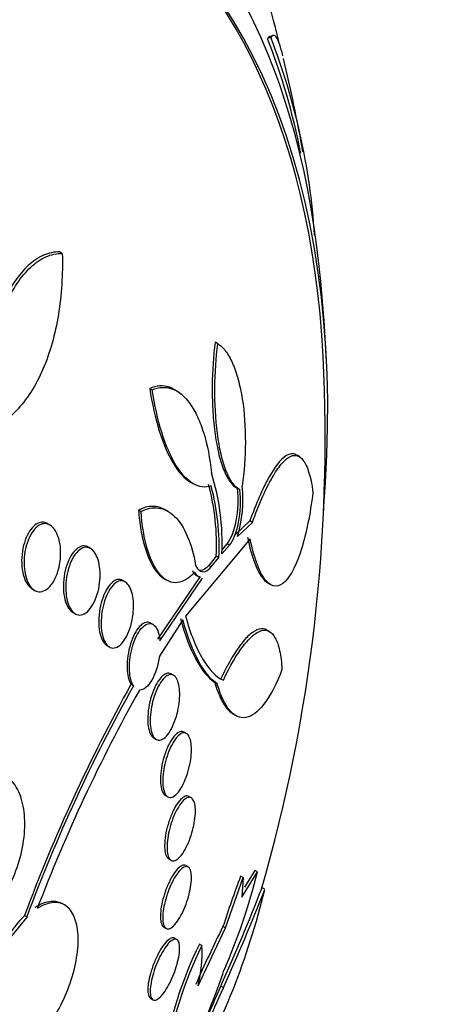
# Model space of a CAD drawing. Units: millimetres. Extents: x 0 to 835, y 0 to 1165.
# Drawn here: x 704 to 709, y 317 to 330 of the extents above; entities that cross this region are included whole.
import ezdxf
from ezdxf import colors
from ezdxf.entities.mleader import LeaderData, LeaderLine
from ezdxf.math import Vec2, Vec3

# ---------------------------------------------------------------- set-up
doc = ezdxf.new("R2010")
doc.units = ezdxf.units.MM
doc.layers.add('DV6_Défaut', color=7, linetype='Continuous')
doc.layers.add('Défaut', color=7, linetype='Continuous')

# ---------------------------------------------------------------- blocks, each defined once
blk = doc.blocks.new('_DOT')
at = {"color": 0}
blk.add_line((0, 0), (-1, 0), dxfattribs=at)
at = {"color": 0, "const_width": 0.333}
blk.add_lwpolyline([(-0.1665, 0, 1), (0.1665, 0, 1)], format="xyb", close=True, dxfattribs=at)
blk = doc.blocks.new('SE5')
at = {"layer": 'DV6_Défaut', "color": 7, "linetype": 'Continuous'}
for p, q in [((707.203, 329.314), (707.161, 329.301)), ((707.219, 329.337), (707.177, 329.324)), ((704.602, 326.626), (704.569, 326.645)), ((706.542, 325.499), (706.509, 325.518)), ((705.724, 324.925), (705.692, 324.943)), ((706.035, 324.909), (705.998, 324.931)), ((707.567, 324.09), (707.53, 324.111)), ((706.2, 323.777), (706.233, 323.758)), ((706.771, 323.708), (706.802, 323.69)), ((705.584, 323.411), (705.553, 323.429)), ((705.926, 323.409), (705.894, 323.428)), ((704.447, 323.242), (704.398, 323.271)), ((706.941, 323.293), (706.756, 323.116)), ((706.787, 323.098), (706.973, 323.274)), ((706.973, 323.274), (706.941, 323.293)), ((704.954, 322.95), (704.905, 322.978)), ((706.945, 323.072), (706.139, 322.108)), ((706.655, 323.008), (706.59, 322.934)), ((706.593, 322.883), (706.687, 322.99)), ((706.687, 322.99), (706.655, 323.008)), ((706.522, 322.855), (706.428, 322.739)), ((706.554, 322.837), (706.522, 322.855)), ((706.459, 322.721), (706.428, 322.739)), ((706.459, 322.721), (706.554, 322.837)), ((706.321, 322.6), (705.79, 321.818)), ((706.277, 322.613), (706.307, 322.596)), ((705.385, 322.534), (705.355, 322.552)), ((705.82, 321.801), (706.352, 322.582)), ((705.874, 322.573), (705.907, 322.554)), ((707.163, 322.521), (707.197, 322.502)), ((704.227, 322.446), (704.257, 322.428)), ((704.734, 322.153), (704.763, 322.136)), ((705.734, 322.003), (705.703, 322.021)), ((706.106, 322.059), (705.815, 321.609)), ((707.192, 321.911), (707.154, 321.933)), ((705.161, 321.74), (705.19, 321.723)), ((705.989, 321.37), (705.959, 321.387)), ((705.489, 321.24), (705.459, 321.257)), ((706.534, 321.263), (706.504, 321.281)), ((706.728, 320.89), (706.766, 320.868)), ((706.15, 320.645), (706.121, 320.662)), ((705.744, 320.588), (705.773, 320.571)), ((705.889, 319.872), (705.919, 319.855)), ((706.211, 319.843), (706.182, 319.86)), ((705.93, 319.082), (705.96, 319.065)), ((706.172, 318.982), (706.142, 318.999)), ((706.842, 318.605), (707.036, 318.92)), ((707.003, 318.939), (706.876, 318.731)), ((707.036, 318.92), (707.003, 318.939)), ((706.638, 318.222), (706.858, 318.849)), ((706.858, 318.849), (706.826, 318.867)), ((706.858, 318.849), (706.842, 318.605)), ((707.129, 318.704), (707.093, 318.724)), ((704.63, 318.51), (704.601, 318.526)), ((704.163, 318.362), (703.941, 318.086)), ((704.16, 318.363), (704.132, 318.379)), ((704.163, 318.362), (704.16, 318.363)), ((705.867, 318.234), (705.898, 318.217)), ((706.298, 317.501), (706.638, 318.222)), ((706.638, 318.222), (706.607, 318.24)), ((706.032, 318.079), (706.002, 318.096)), ((706.342, 318.003), (706.312, 318.021)), ((706.579, 317.499), (706.611, 317.48)), ((705.703, 317.345), (705.733, 317.328))]:
    blk.add_line(p, q, dxfattribs=at)
for centre, radius, start, end in [((693.178, 325.867), 14.528, 13.5392, 19.1213), ((699.55, 326.305), 8.179, 11.0721, 21.4863), ((699.471, 326.307), 8.296, 3.7646, 21.2512), ((687.621, 324.318), 20.3, 10.1407, 13.4881), ((687.621, 324.318), 20.3, 2.704, 6.0621), ((687.621, 324.318), 20.26, 343.9181, 2.8989), ((703.691, 323.022), 2.905, 357.2588, 17.4258), ((703.619, 322.994), 2.907, 357.2514, 15.0162), ((703.653, 322.977), 2.905, 357.2233, 14.9988), ((705.265, 323.556), 1.59, 343.2454, 6.2111), ((724.015, 310.951), 21.226, 150.9529, 159.515), ((723.734, 311.067), 20.89, 150.8585, 159.5584), ((723.151, 311.291), 20.179, 150.6359, 159.1801), ((699.443, 320.818), 7.827, 336.4802, 345.9633), ((723.047, 312.849), 17.302, 159.6461, 161.8474), ((697.96, 320.931), 9.435, 330.4346, 346.3438), ((684.939, 327.307), 23.759, 335.6177, 338.8221), ((683.158, 328.119), 25.753, 335.5997, 338.5551), ((705.166, 317.322), 1.476, 134.3376, 148.1254), ((721.002, 311.01), 16.109, 153.3337, 156.17), ((710.619, 315.891), 4.805, 153.6915, 171.5832), ((710.63, 315.879), 4.785, 153.65, 171.6193), ((704.587, 317.906), 1.758, 346.6576, 3.1527), ((699.724, 319.979), 7.263, 335.5445, 341.668), ((720.34, 311.23), 15.085, 155.5208, 159.612), ((720.497, 311.178), 15.286, 155.5727, 157.3674)]:
    blk.add_arc(centre, radius, start, end, dxfattribs=at)
for centre, major_axis, start_param, end_param in [((688.306, 323.922), (-11.792, -20.425), 2.64128, 6.283185), ((697.095, 318.848), (7.625, 13.207), 0, 3.811956), ((697.052, 318.872), (7.625, 13.207), 0, 3.141593), ((697.483, 318.624), (7.375, 12.774), 0, 4.02647), ((697.095, 318.848), (7.625, 13.207), 5.612822, 6.283185), ((697.442, 318.647), (-7.375, -12.774), 2.412945, 3.141593), ((697.483, 318.624), (7.375, 12.774), 5.398308, 6.283185)]:
    blk.add_ellipse(centre, major_axis=major_axis, ratio=0.57735, start_param=start_param, end_param=end_param, dxfattribs=at)
for points, knots in [([(707.353, 329.086), (707.339, 329.143), (707.326, 329.189), (707.294, 329.287), (707.275, 329.323), (707.238, 329.349), (707.221, 329.341), (707.203, 329.314)], [0, 0, 0, 0, 0.231253, 0.231253, 0.615626, 0.615626, 1, 1, 1, 1]), ([(704.602, 326.626), (704.609, 326.362), (704.593, 326.107), (704.513, 325.62), (704.448, 325.386), (704.316, 325.081), (704.266, 324.986), (704.154, 324.811), (704.091, 324.732), (703.959, 324.597), (703.888, 324.54), (703.737, 324.45), (703.657, 324.417), (703.574, 324.398)], [0, 0, 0, 0, 0.25, 0.25, 0.5, 0.5, 0.625, 0.625, 0.75, 0.75, 0.875, 0.875, 1, 1, 1, 1]), ([(704.569, 326.645), (704.499, 326.646), (704.432, 326.631), (704.3, 326.573), (704.235, 326.529), (704.055, 326.362), (703.949, 326.2), (703.821, 325.911), (703.783, 325.805), (703.719, 325.585), (703.692, 325.47), (703.649, 325.23), (703.634, 325.106), (703.614, 324.856), (703.611, 324.729), (703.613, 324.601)], [0, 0, 0, 0, 0.125, 0.125, 0.25, 0.25, 0.5, 0.5, 0.625, 0.625, 0.75, 0.75, 0.875, 0.875, 1, 1, 1, 1]), ([(703.644, 324.583), (703.639, 324.84), (703.659, 325.091), (703.724, 325.453), (703.75, 325.567), (703.815, 325.787), (703.853, 325.892), (703.939, 326.085), (703.986, 326.173), (704.09, 326.329), (704.147, 326.398), (704.268, 326.51), (704.331, 326.553), (704.463, 326.612), (704.532, 326.627), (704.602, 326.626)], [0, 0, 0, 0, 0.25, 0.25, 0.375, 0.375, 0.5, 0.5, 0.625, 0.625, 0.75, 0.75, 0.875, 0.875, 1, 1, 1, 1]), ([(706.509, 325.518), (706.487, 325.346), (706.474, 325.165), (706.471, 324.878), (706.473, 324.781), (706.484, 324.59), (706.492, 324.494), (706.516, 324.313), (706.531, 324.227), (706.568, 324.067), (706.59, 323.995), (706.639, 323.872), (706.666, 323.82), (706.723, 323.742), (706.754, 323.715), (706.784, 323.701)], [0, 0, 0, 0, 0.25, 0.25, 0.375, 0.375, 0.5, 0.5, 0.625, 0.625, 0.75, 0.75, 0.875, 0.875, 1, 1, 1, 1]), ([(706.817, 323.682), (706.786, 323.697), (706.756, 323.723), (706.699, 323.8), (706.672, 323.851), (706.598, 324.035), (706.56, 324.202), (706.513, 324.564), (706.503, 324.76), (706.507, 325.143), (706.52, 325.327), (706.542, 325.499)], [0, 0, 0, 0, 0.125, 0.125, 0.25, 0.25, 0.5, 0.5, 0.75, 0.75, 1, 1, 1, 1]), ([(706.542, 325.499), (706.576, 325.479), (706.608, 325.449), (706.67, 325.369), (706.699, 325.317), (706.752, 325.198), (706.775, 325.13), (706.816, 324.98), (706.833, 324.899), (706.874, 324.643), (706.886, 324.457), (706.885, 324.087), (706.871, 323.903), (706.846, 323.728)], [0, 0, 0, 0, 0.125, 0.125, 0.25, 0.25, 0.375, 0.375, 0.5, 0.5, 0.75, 0.75, 1, 1, 1, 1]), ([(705.996, 324.931), (705.977, 324.942), (705.958, 324.951), (705.858, 324.987), (705.775, 324.981), (705.692, 324.943)], [0, 0, 0, 0, 0.19544, 0.19544, 1, 1, 1, 1]), ([(705.692, 324.943), (705.722, 324.754), (705.761, 324.578), (705.862, 324.255), (705.921, 324.117), (706.055, 323.896), (706.128, 323.819), (706.203, 323.775), (706.203, 323.775), (706.203, 323.775)], [0, 0, 0, 0, 0.333103, 0.333103, 0.666206, 0.666206, 0.99931, 0.99931, 1, 1, 1, 1]), ([(705.724, 324.925), (705.807, 324.962), (705.889, 324.968), (706.051, 324.912), (706.126, 324.849), (706.228, 324.707), (706.259, 324.653), (706.317, 324.53), (706.343, 324.461), (706.411, 324.24), (706.444, 324.072), (706.463, 323.892)], [0, 0, 0, 0, 0.25, 0.25, 0.5, 0.5, 0.625, 0.625, 0.75, 0.75, 1, 1, 1, 1]), ([(706.458, 323.729), (706.385, 323.705), (706.31, 323.713), (706.159, 323.8), (706.087, 323.878), (705.953, 324.098), (705.893, 324.237), (705.793, 324.557), (705.753, 324.736), (705.724, 324.925)], [0, 0, 0, 0, 0.25, 0.25, 0.5, 0.5, 0.75, 0.75, 1, 1, 1, 1]), ([(707.522, 324.116), (707.482, 324.138), (707.438, 324.133), (707.324, 324.061), (707.25, 323.965), (707.098, 323.691), (707.019, 323.51), (706.941, 323.293)], [0, 0, 0, 0, 0.254661, 0.254661, 0.627331, 0.627331, 1, 1, 1, 1]), ([(706.973, 323.274), (707.052, 323.492), (707.129, 323.669), (707.244, 323.876), (707.283, 323.935), (707.356, 324.028), (707.391, 324.062), (707.459, 324.105), (707.492, 324.114), (707.554, 324.103), (707.582, 324.083), (707.635, 324.012), (707.658, 323.96), (707.699, 323.828), (707.716, 323.746), (707.729, 323.648)], [0, 0, 0, 0, 0.25, 0.25, 0.375, 0.375, 0.5, 0.5, 0.625, 0.625, 0.75, 0.75, 0.875, 0.875, 1, 1, 1, 1]), ([(706.784, 323.701), (706.801, 323.574), (706.793, 323.421), (706.743, 323.166), (706.702, 323.061), (706.655, 323.008)], [0, 0, 0, 0, 0.5, 0.5, 1, 1, 1, 1]), ([(706.687, 322.99), (706.734, 323.043), (706.775, 323.148), (706.825, 323.403), (706.833, 323.555), (706.817, 323.682)], [0, 0, 0, 0, 0.5, 0.5, 1, 1, 1, 1]), ([(707.729, 323.648), (707.693, 323.374), (707.646, 323.14), (707.526, 322.754), (707.458, 322.614), (707.343, 322.501), (707.303, 322.481), (707.224, 322.482), (707.183, 322.503), (707.106, 322.59), (707.069, 322.656), (707.001, 322.834), (706.971, 322.943), (706.945, 323.072)], [0, 0, 0, 0, 0.25, 0.25, 0.5, 0.5, 0.625, 0.625, 0.75, 0.75, 0.875, 0.875, 1, 1, 1, 1]), ([(705.584, 323.411), (705.659, 323.449), (705.732, 323.464), (705.875, 323.444), (705.942, 323.409), (706.063, 323.291), (706.117, 323.207), (706.206, 323.001), (706.241, 322.877), (706.265, 322.739)], [0, 0, 0, 0, 0.25, 0.25, 0.5, 0.5, 0.75, 0.75, 1, 1, 1, 1]), ([(705.553, 323.429), (705.559, 323.343), (705.569, 323.26), (705.596, 323.102), (705.614, 323.026), (705.676, 322.821), (705.732, 322.71), (705.822, 322.61), (705.849, 322.588), (705.877, 322.572)], [0, 0, 0, 0, 0.2085363, 0.2085363, 0.4170726, 0.4170726, 0.8341452, 0.8341452, 1, 1, 1, 1]), ([(706.252, 322.655), (706.218, 322.616), (706.183, 322.586), (706.112, 322.542), (706.075, 322.528), (706.002, 322.52), (705.966, 322.526), (705.895, 322.558), (705.86, 322.584), (705.796, 322.655), (705.765, 322.701), (705.71, 322.808), (705.686, 322.87), (705.623, 323.076), (705.596, 323.239), (705.584, 323.411)], [0, 0, 0, 0, 0.125, 0.125, 0.25, 0.25, 0.375, 0.375, 0.5, 0.5, 0.625, 0.625, 0.75, 0.75, 1, 1, 1, 1]), ([(704.418, 323.259), (704.396, 323.272), (704.372, 323.278), (704.348, 323.277), (704.324, 323.275), (704.3, 323.267), (704.276, 323.252), (704.253, 323.236), (704.23, 323.214), (704.209, 323.187), (704.188, 323.158), (704.168, 323.124), (704.152, 323.085), (704.135, 323.045), (704.121, 322.999), (704.111, 322.952), (704.101, 322.903), (704.096, 322.851), (704.095, 322.801), (704.094, 322.751), (704.099, 322.7), (704.108, 322.654), (704.117, 322.61), (704.131, 322.569), (704.149, 322.535), (704.165, 322.504), (704.185, 322.477), (704.208, 322.459), (704.214, 322.454), (704.221, 322.449), (704.228, 322.445)], [0, 0, 0, 0, 0.098166, 0.098166, 0.098166, 0.1962, 0.1962, 0.1962, 0.29629, 0.29629, 0.29629, 0.402202, 0.402202, 0.402202, 0.514779, 0.514779, 0.514779, 0.632178, 0.632178, 0.632178, 0.749997, 0.749997, 0.749997, 0.863194, 0.863194, 0.863194, 0.969091, 0.969091, 0.969091, 1, 1, 1, 1]), ([(704.449, 323.241), (704.471, 323.228), (704.492, 323.207), (704.509, 323.181), (704.527, 323.155), (704.542, 323.123), (704.553, 323.087), (704.565, 323.051), (704.573, 323.009), (704.578, 322.967), (704.582, 322.921), (704.582, 322.873), (704.578, 322.826), (704.574, 322.777), (704.565, 322.727), (704.552, 322.681), (704.538, 322.633), (704.52, 322.589), (704.499, 322.55), (704.478, 322.513), (704.453, 322.481), (704.427, 322.457), (704.402, 322.435), (704.375, 322.42), (704.349, 322.414), (704.324, 322.408), (704.298, 322.41), (704.274, 322.42), (704.252, 322.429), (704.23, 322.446), (704.211, 322.468), (704.193, 322.49), (704.176, 322.519), (704.163, 322.552), (704.15, 322.585), (704.139, 322.624), (704.133, 322.665), (704.126, 322.708), (704.124, 322.754), (704.125, 322.8), (704.127, 322.849), (704.133, 322.899), (704.143, 322.946), (704.154, 322.995), (704.17, 323.042), (704.189, 323.083), (704.207, 323.124), (704.23, 323.161), (704.255, 323.189), (704.279, 323.217), (704.306, 323.237), (704.333, 323.249), (704.358, 323.259), (704.385, 323.262), (704.409, 323.257), (704.423, 323.254), (704.436, 323.249), (704.449, 323.241)], [0, 0, 0, 0, 0.049912, 0.049912, 0.049912, 0.099716, 0.099716, 0.099716, 0.151159, 0.151159, 0.151159, 0.205883, 0.205883, 0.205883, 0.263644, 0.263644, 0.263644, 0.322819, 0.322819, 0.322819, 0.380878, 0.380878, 0.380878, 0.435731, 0.435731, 0.435731, 0.48701, 0.48701, 0.48701, 0.536059, 0.536059, 0.536059, 0.584944, 0.584944, 0.584944, 0.635568, 0.635568, 0.635568, 0.689184, 0.689184, 0.689184, 0.746015, 0.746015, 0.746015, 0.804944, 0.804944, 0.804944, 0.863655, 0.863655, 0.863655, 0.919694, 0.919694, 0.919694, 0.971989, 0.971989, 0.971989, 1, 1, 1, 1]), ([(706.913, 323.091), (706.938, 322.962), (706.968, 322.854), (707.036, 322.676), (707.073, 322.61), (707.13, 322.545), (707.149, 322.529), (707.168, 322.519)], [0, 0, 0, 0, 0.4036286, 0.4036286, 0.8072573, 0.8072573, 1, 1, 1, 1]), ([(704.923, 322.968), (704.902, 322.979), (704.88, 322.984), (704.857, 322.981), (704.835, 322.979), (704.811, 322.969), (704.79, 322.952), (704.767, 322.936), (704.745, 322.912), (704.725, 322.883), (704.704, 322.853), (704.685, 322.816), (704.669, 322.776), (704.653, 322.733), (704.639, 322.686), (704.63, 322.638), (704.621, 322.588), (704.616, 322.536), (704.615, 322.486), (704.615, 322.436), (704.619, 322.387), (704.628, 322.343), (704.636, 322.301), (704.649, 322.263), (704.665, 322.232), (704.68, 322.203), (704.699, 322.179), (704.719, 322.163), (704.724, 322.159), (704.729, 322.156), (704.735, 322.153)], [0, 0, 0, 0, 0.099805, 0.099805, 0.099805, 0.199396, 0.199396, 0.199396, 0.302244, 0.302244, 0.302244, 0.411671, 0.411671, 0.411671, 0.52723, 0.52723, 0.52723, 0.645702, 0.645702, 0.645702, 0.762009, 0.762009, 0.762009, 0.871915, 0.871915, 0.871915, 0.974618, 0.974618, 0.974618, 1, 1, 1, 1]), ([(704.952, 322.951), (704.973, 322.939), (704.992, 322.921), (705.008, 322.896), (705.024, 322.872), (705.038, 322.841), (705.049, 322.807), (705.059, 322.772), (705.067, 322.733), (705.071, 322.692), (705.075, 322.648), (705.075, 322.602), (705.071, 322.557), (705.067, 322.508), (705.059, 322.459), (705.048, 322.414), (705.035, 322.366), (705.019, 322.321), (705, 322.281), (704.98, 322.241), (704.957, 322.207), (704.933, 322.18), (704.909, 322.155), (704.883, 322.136), (704.857, 322.127), (704.833, 322.119), (704.808, 322.118), (704.785, 322.126), (704.764, 322.133), (704.743, 322.148), (704.725, 322.169), (704.707, 322.19), (704.692, 322.217), (704.68, 322.248), (704.667, 322.28), (704.658, 322.317), (704.652, 322.356), (704.646, 322.397), (704.644, 322.442), (704.645, 322.486), (704.647, 322.534), (704.652, 322.582), (704.662, 322.628), (704.671, 322.677), (704.685, 322.724), (704.702, 322.766), (704.72, 322.809), (704.741, 322.848), (704.764, 322.879), (704.787, 322.909), (704.813, 322.933), (704.838, 322.947), (704.863, 322.961), (704.888, 322.967), (704.912, 322.964), (704.926, 322.962), (704.939, 322.958), (704.952, 322.951)], [0, 0, 0, 0, 0.04914, 0.04914, 0.04914, 0.098215, 0.098215, 0.098215, 0.148297, 0.148297, 0.148297, 0.201266, 0.201266, 0.201266, 0.257562, 0.257562, 0.257562, 0.316283, 0.316283, 0.316283, 0.375251, 0.375251, 0.375251, 0.431948, 0.431948, 0.431948, 0.485012, 0.485012, 0.485012, 0.534986, 0.534986, 0.534986, 0.583695, 0.583695, 0.583695, 0.633208, 0.633208, 0.633208, 0.685165, 0.685165, 0.685165, 0.740373, 0.740373, 0.740373, 0.798437, 0.798437, 0.798437, 0.857596, 0.857596, 0.857596, 0.915281, 0.915281, 0.915281, 0.969535, 0.969535, 0.969535, 1, 1, 1, 1]), ([(706.265, 322.739), (706.29, 322.688), (706.323, 322.661), (706.391, 322.657), (706.426, 322.679), (706.459, 322.721)], [0, 0, 0, 0, 0.5, 0.5, 1, 1, 1, 1]), ([(706.428, 322.739), (706.395, 322.697), (706.36, 322.675), (706.315, 322.678), (706.303, 322.681), (706.292, 322.688)], [0, 0, 0, 0, 0.746288, 0.746288, 1, 1, 1, 1]), ([(705.354, 322.552), (705.334, 322.563), (705.313, 322.567), (705.291, 322.563), (705.27, 322.559), (705.248, 322.547), (705.227, 322.53), (705.205, 322.511), (705.184, 322.486), (705.164, 322.456), (705.144, 322.423), (705.125, 322.385), (705.11, 322.343), (705.094, 322.299), (705.081, 322.25), (705.071, 322.201), (705.062, 322.151), (705.057, 322.099), (705.057, 322.049), (705.056, 322.002), (705.06, 321.954), (705.068, 321.913), (705.075, 321.874), (705.087, 321.838), (705.101, 321.81), (705.115, 321.783), (705.132, 321.761), (705.15, 321.747), (705.154, 321.744), (705.158, 321.742), (705.162, 321.739)], [0, 0, 0, 0, 0.1021013, 0.1021013, 0.1021013, 0.2039216, 0.2039216, 0.2039216, 0.3100232, 0.3100232, 0.3100232, 0.4228702, 0.4228702, 0.4228702, 0.5406109, 0.5406109, 0.5406109, 0.6588652, 0.6588652, 0.6588652, 0.7725596, 0.7725596, 0.7725596, 0.8789433, 0.8789433, 0.8789433, 0.979097, 0.979097, 0.979097, 1, 1, 1, 1]), ([(705.381, 322.536), (705.4, 322.527), (705.418, 322.51), (705.433, 322.487), (705.448, 322.464), (705.46, 322.435), (705.47, 322.402), (705.479, 322.369), (705.485, 322.331), (705.489, 322.291), (705.492, 322.249), (705.491, 322.205), (705.488, 322.161), (705.484, 322.114), (705.476, 322.066), (705.465, 322.022), (705.454, 321.974), (705.439, 321.929), (705.421, 321.889), (705.402, 321.848), (705.381, 321.811), (705.358, 321.783), (705.335, 321.754), (705.31, 321.733), (705.286, 321.721), (705.262, 321.71), (705.238, 321.707), (705.216, 321.712), (705.196, 321.717), (705.176, 321.73), (705.158, 321.75), (705.142, 321.769), (705.128, 321.795), (705.117, 321.826), (705.105, 321.856), (705.097, 321.892), (705.092, 321.93), (705.087, 321.969), (705.085, 322.012), (705.087, 322.055), (705.089, 322.101), (705.094, 322.148), (705.103, 322.193), (705.112, 322.24), (705.125, 322.287), (705.141, 322.329), (705.158, 322.373), (705.177, 322.413), (705.199, 322.446), (705.221, 322.478), (705.245, 322.505), (705.269, 322.522), (705.293, 322.539), (705.317, 322.547), (705.341, 322.547), (705.355, 322.547), (705.368, 322.543), (705.381, 322.536)], [0, 0, 0, 0, 0.04882, 0.04882, 0.04882, 0.097624, 0.097624, 0.097624, 0.146763, 0.146763, 0.146763, 0.198142, 0.198142, 0.198142, 0.252771, 0.252771, 0.252771, 0.310463, 0.310463, 0.310463, 0.369634, 0.369634, 0.369634, 0.427763, 0.427763, 0.427763, 0.482726, 0.482726, 0.482726, 0.534098, 0.534098, 0.534098, 0.583186, 0.583186, 0.583186, 0.63205, 0.63205, 0.63205, 0.682604, 0.682604, 0.682604, 0.736127, 0.736127, 0.736127, 0.792877, 0.792877, 0.792877, 0.851776, 0.851776, 0.851776, 0.910534, 0.910534, 0.910534, 0.966678, 0.966678, 0.966678, 1, 1, 1, 1]), ([(705.703, 322.021), (705.702, 322.022), (705.701, 322.022), (705.701, 322.022), (705.682, 322.032), (705.662, 322.035), (705.642, 322.029), (705.621, 322.024), (705.6, 322.011), (705.58, 321.992), (705.559, 321.973), (705.538, 321.945), (705.519, 321.913), (705.498, 321.879), (705.48, 321.839), (705.464, 321.795), (705.448, 321.751), (705.435, 321.701), (705.426, 321.651), (705.417, 321.602), (705.411, 321.551), (705.41, 321.503), (705.409, 321.457), (705.412, 321.412), (705.419, 321.373), (705.425, 321.336), (705.435, 321.303), (705.448, 321.277), (705.452, 321.27), (705.455, 321.263), (705.459, 321.257)], [0, 0, 0, 0, 0.003909, 0.003909, 0.003909, 0.118431, 0.118431, 0.118431, 0.2326, 0.2326, 0.2326, 0.352231, 0.352231, 0.352231, 0.478688, 0.478688, 0.478688, 0.608458, 0.608458, 0.608458, 0.736001, 0.736001, 0.736001, 0.85661, 0.85661, 0.85661, 0.969298, 0.969298, 0.969298, 1, 1, 1, 1]), ([(705.489, 321.24), (705.479, 321.256), (705.47, 321.276), (705.463, 321.298), (705.453, 321.328), (705.446, 321.364), (705.443, 321.401), (705.439, 321.44), (705.439, 321.482), (705.442, 321.524), (705.445, 321.568), (705.451, 321.614), (705.46, 321.658), (705.47, 321.704), (705.483, 321.75), (705.499, 321.791), (705.515, 321.834), (705.534, 321.874), (705.555, 321.907), (705.576, 321.94), (705.599, 321.967), (705.622, 321.986), (705.645, 322.004), (705.668, 322.014), (705.69, 322.015), (705.711, 322.015), (705.731, 322.008), (705.749, 321.992), (705.765, 321.978), (705.78, 321.956), (705.792, 321.928), (705.803, 321.901), (705.811, 321.869), (705.817, 321.833), (705.818, 321.823), (705.819, 321.812), (705.82, 321.801)], [0, 0, 0, 0, 0.06295, 0.06295, 0.06295, 0.146618, 0.146618, 0.146618, 0.231445, 0.231445, 0.231445, 0.320606, 0.320606, 0.320606, 0.415349, 0.415349, 0.415349, 0.514838, 0.514838, 0.514838, 0.615917, 0.615917, 0.615917, 0.714177, 0.714177, 0.714177, 0.806445, 0.806445, 0.806445, 0.892781, 0.892781, 0.892781, 0.976022, 0.976022, 0.976022, 1, 1, 1, 1]), ([(706.075, 322.077), (706.131, 321.874), (706.195, 321.705), (706.341, 321.435), (706.42, 321.339), (706.504, 321.281)], [0, 0, 0, 0, 0.5, 0.5, 1, 1, 1, 1]), ([(706.534, 321.263), (706.451, 321.321), (706.373, 321.416), (706.227, 321.685), (706.161, 321.856), (706.106, 322.059)], [0, 0, 0, 0, 0.5, 0.5, 1, 1, 1, 1]), ([(706.139, 322.108), (706.199, 321.888), (706.271, 321.711), (706.433, 321.439), (706.52, 321.351), (706.611, 321.308)], [0, 0, 0, 0, 0.5, 0.5, 1, 1, 1, 1]), ([(707.154, 321.933), (707.124, 321.95), (707.091, 321.954), (707.022, 321.935), (706.985, 321.914), (706.909, 321.851), (706.87, 321.808), (706.789, 321.702), (706.747, 321.639), (706.664, 321.496), (706.622, 321.416), (706.58, 321.326)], [0, 0, 0, 0, 0.207812, 0.207812, 0.405859, 0.405859, 0.603906, 0.603906, 0.801953, 0.801953, 1, 1, 1, 1]), ([(706.611, 321.308), (706.695, 321.488), (706.779, 321.631), (706.902, 321.79), (706.941, 321.832), (707.017, 321.896), (707.053, 321.917), (707.121, 321.935), (707.153, 321.932), (707.21, 321.902), (707.236, 321.874), (707.281, 321.794), (707.299, 321.741), (707.327, 321.61), (707.337, 321.531), (707.342, 321.441)], [0, 0, 0, 0, 0.25, 0.25, 0.375, 0.375, 0.5, 0.5, 0.625, 0.625, 0.75, 0.75, 0.875, 0.875, 1, 1, 1, 1]), ([(705.815, 321.609), (705.799, 321.495), (705.763, 321.386), (705.672, 321.23), (705.616, 321.183), (705.565, 321.186)], [0, 0, 0, 0, 0.5, 0.5, 1, 1, 1, 1]), ([(705.957, 321.388), (705.94, 321.398), (705.921, 321.399), (705.902, 321.392), (705.882, 321.386), (705.861, 321.372), (705.841, 321.352), (705.821, 321.331), (705.8, 321.302), (705.781, 321.269), (705.761, 321.233), (705.742, 321.192), (705.726, 321.147), (705.71, 321.102), (705.696, 321.052), (705.687, 321.002), (705.677, 320.954), (705.671, 320.905), (705.669, 320.858), (705.667, 320.814), (705.669, 320.772), (705.674, 320.735), (705.679, 320.7), (705.687, 320.67), (705.698, 320.645), (705.709, 320.622), (705.722, 320.604), (705.737, 320.593), (705.74, 320.591), (705.742, 320.589), (705.745, 320.587)], [0, 0, 0, 0, 0.107649, 0.107649, 0.107649, 0.214959, 0.214959, 0.214959, 0.327568, 0.327568, 0.327568, 0.445279, 0.445279, 0.445279, 0.563761, 0.563761, 0.563761, 0.677899, 0.677899, 0.677899, 0.784766, 0.784766, 0.784766, 0.885262, 0.885262, 0.885262, 0.982991, 0.982991, 0.982991, 1, 1, 1, 1]), ([(705.983, 321.373), (705.999, 321.366), (706.014, 321.352), (706.026, 321.331), (706.038, 321.311), (706.048, 321.283), (706.055, 321.252), (706.061, 321.22), (706.065, 321.184), (706.066, 321.146), (706.067, 321.107), (706.064, 321.065), (706.059, 321.023), (706.053, 320.979), (706.045, 320.934), (706.034, 320.892), (706.022, 320.847), (706.008, 320.803), (705.991, 320.764), (705.974, 320.722), (705.954, 320.685), (705.933, 320.655), (705.912, 320.623), (705.889, 320.599), (705.867, 320.583), (705.845, 320.567), (705.823, 320.559), (705.803, 320.561), (705.784, 320.563), (705.766, 320.573), (705.751, 320.591), (705.737, 320.607), (705.725, 320.632), (705.716, 320.661), (705.708, 320.69), (705.702, 320.724), (705.7, 320.76), (705.697, 320.797), (705.698, 320.838), (705.701, 320.879), (705.705, 320.922), (705.712, 320.966), (705.721, 321.008), (705.731, 321.054), (705.744, 321.098), (705.759, 321.139), (705.775, 321.182), (705.793, 321.222), (705.813, 321.255), (705.833, 321.29), (705.855, 321.319), (705.877, 321.34), (705.899, 321.361), (705.922, 321.374), (705.943, 321.378), (705.957, 321.38), (705.97, 321.379), (705.983, 321.373)], [0, 0, 0, 0, 0.049575, 0.049575, 0.049575, 0.099231, 0.099231, 0.099231, 0.147918, 0.147918, 0.147918, 0.197147, 0.197147, 0.197147, 0.248699, 0.248699, 0.248699, 0.303526, 0.303526, 0.303526, 0.361363, 0.361363, 0.361363, 0.420548, 0.420548, 0.420548, 0.47854, 0.47854, 0.47854, 0.533288, 0.533288, 0.533288, 0.584479, 0.584479, 0.584479, 0.633497, 0.633497, 0.633497, 0.682412, 0.682412, 0.682412, 0.733115, 0.733115, 0.733115, 0.786832, 0.786832, 0.786832, 0.843753, 0.843753, 0.843753, 0.902717, 0.902717, 0.902717, 0.961386, 0.961386, 0.961386, 1, 1, 1, 1]), ([(707.342, 321.441), (707.278, 321.276), (707.211, 321.143), (707.069, 320.941), (706.993, 320.874), (706.884, 320.839), (706.848, 320.838), (706.776, 320.859), (706.741, 320.881), (706.675, 320.949), (706.644, 320.995), (706.585, 321.11), (706.558, 321.181), (706.534, 321.263)], [0, 0, 0, 0, 0.25, 0.25, 0.5, 0.5, 0.625, 0.625, 0.75, 0.75, 0.875, 0.875, 1, 1, 1, 1]), ([(706.504, 321.281), (706.527, 321.199), (706.554, 321.13), (706.611, 321.015), (706.643, 320.968), (706.696, 320.913), (706.717, 320.897), (706.738, 320.885)], [0, 0, 0, 0, 0.383577, 0.383577, 0.767154, 0.767154, 1, 1, 1, 1]), ([(706.12, 320.662), (706.113, 320.666), (706.105, 320.669), (706.098, 320.67), (706.081, 320.672), (706.063, 320.666), (706.044, 320.654), (706.024, 320.641), (706.003, 320.621), (705.984, 320.594), (705.963, 320.566), (705.942, 320.531), (705.923, 320.492), (705.904, 320.452), (705.886, 320.406), (705.872, 320.358), (705.858, 320.312), (705.846, 320.262), (705.838, 320.214), (705.831, 320.169), (705.826, 320.123), (705.826, 320.082), (705.825, 320.043), (705.828, 320.007), (705.834, 319.976), (705.839, 319.947), (705.848, 319.922), (705.859, 319.904), (705.867, 319.889), (705.878, 319.878), (705.889, 319.872)], [0, 0, 0, 0, 0.047701, 0.047701, 0.047701, 0.153532, 0.153532, 0.153532, 0.264584, 0.264584, 0.264584, 0.381225, 0.381225, 0.381225, 0.499524, 0.499524, 0.499524, 0.614321, 0.614321, 0.614321, 0.72212, 0.72212, 0.72212, 0.823157, 0.823157, 0.823157, 0.920707, 0.920707, 0.920707, 1, 1, 1, 1]), ([(706.17, 320.628), (706.182, 320.613), (706.192, 320.591), (706.2, 320.565), (706.207, 320.538), (706.211, 320.505), (706.213, 320.47), (706.214, 320.434), (706.212, 320.395), (706.208, 320.354), (706.204, 320.313), (706.196, 320.271), (706.186, 320.229), (706.176, 320.185), (706.163, 320.142), (706.149, 320.102), (706.133, 320.059), (706.115, 320.02), (706.096, 319.986), (706.077, 319.95), (706.055, 319.919), (706.034, 319.896), (706.013, 319.873), (705.991, 319.857), (705.971, 319.85), (705.951, 319.844), (705.932, 319.846), (705.916, 319.857), (705.9, 319.867), (705.887, 319.885), (705.877, 319.91), (705.868, 319.934), (705.861, 319.964), (705.858, 319.998), (705.855, 320.032), (705.855, 320.07), (705.857, 320.109), (705.86, 320.149), (705.866, 320.191), (705.874, 320.232), (705.883, 320.276), (705.894, 320.319), (705.908, 320.36), (705.922, 320.403), (705.938, 320.444), (705.956, 320.481), (705.975, 320.519), (705.995, 320.553), (706.016, 320.58), (706.037, 320.607), (706.059, 320.628), (706.08, 320.64), (706.1, 320.652), (706.12, 320.656), (706.138, 320.65), (706.15, 320.646), (706.16, 320.639), (706.17, 320.628)], [0, 0, 0, 0, 0.049299, 0.049299, 0.049299, 0.09866, 0.09866, 0.09866, 0.147292, 0.147292, 0.147292, 0.196808, 0.196808, 0.196808, 0.24888, 0.24888, 0.24888, 0.304277, 0.304277, 0.304277, 0.362497, 0.362497, 0.362497, 0.421665, 0.421665, 0.421665, 0.479212, 0.479212, 0.479212, 0.53332, 0.53332, 0.53332, 0.58401, 0.58401, 0.58401, 0.632861, 0.632861, 0.632861, 0.68196, 0.68196, 0.68196, 0.733113, 0.733113, 0.733113, 0.787397, 0.787397, 0.787397, 0.844787, 0.844787, 0.844787, 0.903888, 0.903888, 0.903888, 0.962242, 0.962242, 0.962242, 1, 1, 1, 1]), ([(703.765, 318.481), (703.796, 318.518), (703.826, 318.558), (703.854, 318.601), (703.913, 318.69), (703.966, 318.791), (704.008, 318.896), (704.051, 319.002), (704.084, 319.116), (704.106, 319.227), (704.127, 319.339), (704.137, 319.451), (704.134, 319.555), (704.131, 319.657), (704.116, 319.755), (704.09, 319.838), (704.064, 319.92), (704.026, 319.991), (703.98, 320.044), (703.952, 320.077), (703.92, 320.103), (703.885, 320.123), (703.83, 320.155), (703.767, 320.17), (703.701, 320.166), (703.636, 320.162), (703.566, 320.139), (703.497, 320.101), (703.428, 320.061), (703.358, 320.005), (703.294, 319.935), (703.228, 319.864), (703.166, 319.778), (703.113, 319.684), (703.058, 319.589), (703.011, 319.482), (702.975, 319.374), (702.938, 319.264), (702.912, 319.15), (702.897, 319.039), (702.896, 319.028), (702.895, 319.018), (702.894, 319.007)], [0, 0, 0, 0, 0.039663, 0.039663, 0.039663, 0.122285, 0.122285, 0.122285, 0.205701, 0.205701, 0.205701, 0.289154, 0.289154, 0.289154, 0.37184, 0.37184, 0.37184, 0.453299, 0.453299, 0.453299, 0.502741, 0.502741, 0.502741, 0.582888, 0.582888, 0.582888, 0.663, 0.663, 0.663, 0.743668, 0.743668, 0.743668, 0.825524, 0.825524, 0.825524, 0.908498, 0.908498, 0.908498, 0.992027, 0.992027, 0.992027, 1, 1, 1, 1]), ([(706.181, 319.861), (706.174, 319.865), (706.167, 319.867), (706.16, 319.867), (706.144, 319.869), (706.126, 319.862), (706.107, 319.849), (706.088, 319.835), (706.067, 319.814), (706.047, 319.786), (706.026, 319.757), (706.004, 319.721), (705.985, 319.681), (705.966, 319.641), (705.947, 319.595), (705.932, 319.547), (705.917, 319.502), (705.904, 319.454), (705.895, 319.408), (705.887, 319.364), (705.881, 319.321), (705.879, 319.282), (705.877, 319.245), (705.879, 319.21), (705.883, 319.182), (705.887, 319.153), (705.894, 319.13), (705.903, 319.112), (705.911, 319.098), (705.92, 319.088), (705.931, 319.082)], [0, 0, 0, 0, 0.049339, 0.049339, 0.049339, 0.158018, 0.158018, 0.158018, 0.271924, 0.271924, 0.271924, 0.389939, 0.389939, 0.389939, 0.507264, 0.507264, 0.507264, 0.619108, 0.619108, 0.619108, 0.723577, 0.723577, 0.723577, 0.822523, 0.822523, 0.822523, 0.919891, 0.919891, 0.919891, 1, 1, 1, 1]), ([(706.228, 319.828), (706.239, 319.814), (706.248, 319.794), (706.254, 319.768), (706.26, 319.742), (706.263, 319.71), (706.263, 319.674), (706.262, 319.639), (706.259, 319.6), (706.253, 319.56), (706.247, 319.52), (706.238, 319.478), (706.227, 319.437), (706.216, 319.395), (706.202, 319.353), (706.187, 319.314), (706.171, 319.273), (706.153, 319.234), (706.134, 319.201), (706.114, 319.166), (706.093, 319.135), (706.073, 319.112), (706.052, 319.088), (706.031, 319.072), (706.011, 319.064), (705.992, 319.056), (705.974, 319.056), (705.959, 319.065), (705.944, 319.074), (705.932, 319.092), (705.924, 319.116), (705.916, 319.139), (705.91, 319.169), (705.909, 319.203), (705.907, 319.236), (705.909, 319.273), (705.913, 319.313), (705.917, 319.351), (705.925, 319.393), (705.934, 319.434), (705.944, 319.476), (705.957, 319.518), (705.971, 319.558), (705.986, 319.6), (706.003, 319.64), (706.02, 319.675), (706.039, 319.713), (706.06, 319.746), (706.08, 319.773), (706.101, 319.801), (706.122, 319.822), (706.142, 319.835), (706.162, 319.848), (706.181, 319.853), (706.198, 319.849), (706.209, 319.846), (706.22, 319.839), (706.228, 319.828)], [0, 0, 0, 0, 0.050138, 0.050138, 0.050138, 0.100381, 0.100381, 0.100381, 0.149286, 0.149286, 0.149286, 0.19817, 0.19817, 0.19817, 0.248964, 0.248964, 0.248964, 0.302883, 0.302883, 0.302883, 0.360021, 0.360021, 0.360021, 0.419076, 0.419076, 0.419076, 0.477639, 0.477639, 0.477639, 0.53337, 0.53337, 0.53337, 0.585435, 0.585435, 0.585435, 0.634841, 0.634841, 0.634841, 0.68358, 0.68358, 0.68358, 0.733649, 0.733649, 0.733649, 0.78649, 0.78649, 0.78649, 0.842607, 0.842607, 0.842607, 0.901216, 0.901216, 0.901216, 0.960227, 0.960227, 0.960227, 1, 1, 1, 1]), ([(706.141, 319), (706.135, 319.003), (706.129, 319.005), (706.122, 319.006), (706.106, 319.006), (706.089, 318.999), (706.07, 318.985), (706.051, 318.971), (706.029, 318.948), (706.008, 318.92), (705.987, 318.891), (705.965, 318.854), (705.945, 318.813), (705.925, 318.774), (705.905, 318.729), (705.889, 318.682), (705.873, 318.639), (705.86, 318.592), (705.849, 318.548), (705.84, 318.506), (705.832, 318.465), (705.829, 318.428), (705.825, 318.392), (705.825, 318.359), (705.827, 318.331), (705.83, 318.304), (705.835, 318.281), (705.843, 318.264), (705.85, 318.25), (705.858, 318.239), (705.868, 318.234)], [0, 0, 0, 0, 0.049583, 0.049583, 0.049583, 0.160991, 0.160991, 0.160991, 0.277148, 0.277148, 0.277148, 0.39553, 0.39553, 0.39553, 0.510962, 0.510962, 0.510962, 0.619615, 0.619615, 0.619615, 0.721294, 0.721294, 0.721294, 0.819036, 0.819036, 0.819036, 0.917026, 0.917026, 0.917026, 1, 1, 1, 1]), ([(706.187, 318.968), (706.197, 318.955), (706.205, 318.935), (706.209, 318.909), (706.213, 318.883), (706.214, 318.851), (706.212, 318.815), (706.21, 318.781), (706.205, 318.742), (706.197, 318.702), (706.189, 318.663), (706.178, 318.622), (706.166, 318.581), (706.153, 318.54), (706.138, 318.5), (706.122, 318.462), (706.105, 318.422), (706.086, 318.385), (706.068, 318.353), (706.048, 318.318), (706.027, 318.289), (706.007, 318.266), (705.986, 318.243), (705.965, 318.226), (705.947, 318.217), (705.928, 318.209), (705.911, 318.209), (705.897, 318.217), (705.883, 318.225), (705.873, 318.242), (705.865, 318.266), (705.859, 318.288), (705.855, 318.318), (705.855, 318.353), (705.855, 318.385), (705.859, 318.423), (705.865, 318.462), (705.871, 318.5), (705.881, 318.541), (705.892, 318.581), (705.903, 318.622), (705.917, 318.664), (705.932, 318.702), (705.948, 318.743), (705.966, 318.781), (705.984, 318.816), (706.004, 318.852), (706.024, 318.884), (706.044, 318.91), (706.065, 318.937), (706.086, 318.958), (706.105, 318.972), (706.125, 318.985), (706.143, 318.991), (706.159, 318.987), (706.169, 318.985), (706.179, 318.979), (706.187, 318.968)], [0, 0, 0, 0, 0.051269, 0.051269, 0.051269, 0.102679, 0.102679, 0.102679, 0.152213, 0.152213, 0.152213, 0.200848, 0.200848, 0.200848, 0.250672, 0.250672, 0.250672, 0.303242, 0.303242, 0.303242, 0.35915, 0.35915, 0.35915, 0.417673, 0.417673, 0.417673, 0.476757, 0.476757, 0.476757, 0.533845, 0.533845, 0.533845, 0.587367, 0.587367, 0.587367, 0.637639, 0.637639, 0.637639, 0.686391, 0.686391, 0.686391, 0.735707, 0.735707, 0.735707, 0.787302, 0.787302, 0.787302, 0.842107, 0.842107, 0.842107, 0.899891, 0.899891, 0.899891, 0.959052, 0.959052, 0.959052, 1, 1, 1, 1]), ([(704.262, 318.48), (704.274, 318.488), (704.286, 318.496), (704.299, 318.502), (704.364, 318.538), (704.427, 318.557), (704.485, 318.557), (704.527, 318.557), (704.566, 318.547), (704.601, 318.527)], [0, 0, 0, 0, 0.097259, 0.097259, 0.097259, 0.617555, 0.617555, 0.617555, 1, 1, 1, 1]), ([(703.941, 316.647), (703.988, 316.65), (704.038, 316.666), (704.09, 316.692), (704.154, 316.725), (704.222, 316.776), (704.287, 316.841), (704.353, 316.906), (704.418, 316.987), (704.478, 317.078), (704.537, 317.168), (704.592, 317.27), (704.638, 317.375), (704.683, 317.479), (704.721, 317.589), (704.748, 317.696), (704.775, 317.801), (704.792, 317.906), (704.798, 318.002), (704.803, 318.096), (704.798, 318.184), (704.782, 318.259), (704.766, 318.333), (704.74, 318.396), (704.705, 318.442), (704.67, 318.488), (704.625, 318.52), (704.574, 318.533), (704.523, 318.546), (704.464, 318.542), (704.403, 318.52), (704.366, 318.508), (704.328, 318.488), (704.29, 318.464)], [0, 0, 0, 0, 0.078379, 0.078379, 0.078379, 0.176125, 0.176125, 0.176125, 0.274356, 0.274356, 0.274356, 0.372303, 0.372303, 0.372303, 0.469107, 0.469107, 0.469107, 0.564431, 0.564431, 0.564431, 0.65862, 0.65862, 0.65862, 0.75251, 0.75251, 0.75251, 0.847046, 0.847046, 0.847046, 0.942884, 0.942884, 0.942884, 1, 1, 1, 1]), ([(706.002, 318.096), (705.996, 318.099), (705.99, 318.101), (705.984, 318.101), (705.969, 318.102), (705.952, 318.095), (705.933, 318.08), (705.913, 318.066), (705.891, 318.043), (705.87, 318.014), (705.848, 317.985), (705.825, 317.949), (705.803, 317.908), (705.782, 317.869), (705.762, 317.826), (705.744, 317.781), (705.728, 317.739), (705.713, 317.694), (705.701, 317.652), (705.69, 317.612), (705.681, 317.572), (705.675, 317.536), (705.67, 317.501), (705.668, 317.469), (705.669, 317.442), (705.669, 317.415), (705.673, 317.392), (705.68, 317.375), (705.686, 317.361), (705.694, 317.35), (705.703, 317.345)], [0, 0, 0, 0, 0.048282, 0.048282, 0.048282, 0.162114, 0.162114, 0.162114, 0.279772, 0.279772, 0.279772, 0.397574, 0.397574, 0.397574, 0.510512, 0.510512, 0.510512, 0.616108, 0.616108, 0.616108, 0.715696, 0.715696, 0.715696, 0.813043, 0.813043, 0.813043, 0.912276, 0.912276, 0.912276, 1, 1, 1, 1]), ([(706.047, 318.065), (706.056, 318.052), (706.062, 318.032), (706.064, 318.006), (706.067, 317.981), (706.066, 317.948), (706.062, 317.912), (706.058, 317.878), (706.051, 317.839), (706.041, 317.799), (706.031, 317.76), (706.018, 317.719), (706.004, 317.68), (705.989, 317.64), (705.973, 317.6), (705.956, 317.564), (705.937, 317.526), (705.918, 317.49), (705.899, 317.459), (705.878, 317.426), (705.857, 317.398), (705.838, 317.377), (705.817, 317.354), (705.797, 317.338), (705.779, 317.329), (705.761, 317.321), (705.745, 317.32), (705.732, 317.328), (705.719, 317.336), (705.709, 317.353), (705.704, 317.376), (705.699, 317.399), (705.697, 317.429), (705.699, 317.463), (705.701, 317.496), (705.707, 317.533), (705.715, 317.573), (705.723, 317.611), (705.734, 317.651), (705.748, 317.691), (705.761, 317.731), (705.776, 317.772), (705.793, 317.809), (705.81, 317.848), (705.829, 317.885), (705.848, 317.918), (705.868, 317.953), (705.889, 317.984), (705.909, 318.009), (705.93, 318.035), (705.95, 318.055), (705.969, 318.068), (705.988, 318.081), (706.006, 318.086), (706.02, 318.083), (706.031, 318.081), (706.04, 318.075), (706.047, 318.065)], [0, 0, 0, 0, 0.052588, 0.052588, 0.052588, 0.105343, 0.105343, 0.105343, 0.155779, 0.155779, 0.155779, 0.204502, 0.204502, 0.204502, 0.253651, 0.253651, 0.253651, 0.305047, 0.305047, 0.305047, 0.359694, 0.359694, 0.359694, 0.417401, 0.417401, 0.417401, 0.476574, 0.476574, 0.476574, 0.53469, 0.53469, 0.53469, 0.589633, 0.589633, 0.589633, 0.640987, 0.640987, 0.640987, 0.690069, 0.690069, 0.690069, 0.738937, 0.738937, 0.738937, 0.789505, 0.789505, 0.789505, 0.843047, 0.843047, 0.843047, 0.899814, 0.899814, 0.899814, 0.95872, 0.95872, 0.95872, 1, 1, 1, 1])]:
    blk.add_open_spline(points, degree=3, knots=knots, dxfattribs=at)
for points in [[(707.19, 329.328), (707.18, 329.325), (707.171, 329.315), (707.161, 329.301)], [(705.89, 323.43), (705.786, 323.49), (705.67, 323.488), (705.553, 323.429)], [(706.222, 322.673), (706.239, 322.644), (706.258, 322.624), (706.278, 322.612)], [(706.309, 322.594), (706.289, 322.606), (706.27, 322.626), (706.252, 322.655)]]:
    blk.add_open_spline(points, degree=3, dxfattribs=at)

msp = doc.modelspace()

# ---------------------------------------------------------------- block references
at = {"layer": 'Défaut'}
msp.add_blockref('SE5', (0, 0), dxfattribs=at)

# ---------------------------------------------------------------- leaders
at = {"layer": 'Défaut', "color": 7, "linetype": 'Continuous'}
ml = msp.add_multileader_mtext('Standard', dxfattribs=at)
ml.set_content('{\\pxsm0.9;\\fSolid Edge ISO|b1||i0||c0|p34;\\W1.;01/02/2018\\P}', color=256)
ml.set_leader_properties()
ml.set_arrow_properties(name='DOT')
ml.build(insert=Vec2(0, 0))
ml.multileader.update_dxf_attribs({"leader_type": 0, "dogleg_length": 0, "arrow_head_size": 12})
ctx = ml.context
ctx.base_point, ctx.char_height, ctx.arrow_head_size, ctx.landing_gap_size = Vec3(747.016, 1157.46), 12, 12, 4.2
notes = []
notes.append((ctx, [(0, (0, 0, 0), (0, 0), (1, 0), 1, [])]))
ctx.mtext.insert = Vec3(749.016, 1163.58)
for ctx, leaders in notes:
    for number, flags, end, landing, length, lines in leaders:
        leader = LeaderData()
        leader.index, (leader.has_last_leader_line, leader.has_dogleg_vector, leader.attachment_direction) = number, flags
        leader.last_leader_point, leader.dogleg_vector, leader.dogleg_length = Vec3(end), Vec3(landing), length
        for number, points, colour, breaks in lines:
            line = LeaderLine()
            line.index, line.vertices, line.color, line.breaks = number, Vec3.list(points), colors.encode_raw_color(colour), breaks
            leader.lines.append(line)
        ctx.leaders.append(leader)

doc.saveas('drawing.dxf')
